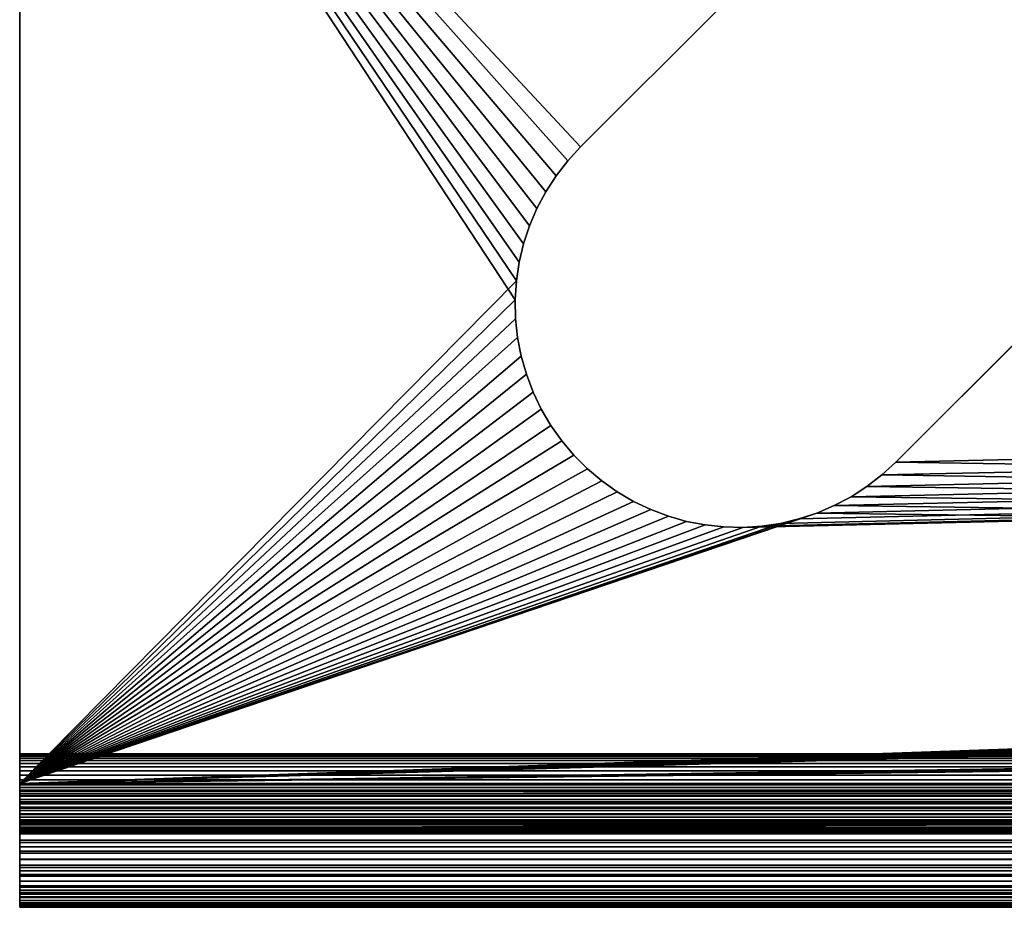
# Model space of a CAD drawing. Extents: x -225 to 225, y -198 to 198.
# Drawn here: x -225 to -205, y 125 to 143 of the extents above; entities that cross this region are included whole.
import ezdxf

# ---------------------------------------------------------------- set-up
doc = ezdxf.new("R2010")
doc.units = 0
doc.header["$MEASUREMENT"] = 0
doc.layers.add('L2', color=7, linetype='Continuous')

msp = doc.modelspace()

# ---------------------------------------------------------------- linework, layer by layer
at = {"layer": 'L2', "color": 254}
for points in [[(-225, 152.5, 8.5), (-225, 127.5, 8.5), (-225, 152.5, 10)], [(-225, 152.5, 10), (-225, 127.5, 8.5), (-225, 127.5, 10)], [(-214.9747, 137.6483, 8.5), (-225, 127.5, 8.5), (-225, 152.5, 8.5)], [(-214.9747, 137.6483, 8.5), (-225, 152.5, 8.5), (-214.9181, 138.026, 8.5)], [(-214.5603, 139.1117, 8.5), (-225, 152.5, 8.5), (-214.3811, 139.4491, 8.5)], [(-214.3811, 139.4491, 8.5), (-225, 152.5, 8.5), (-214.174, 139.77, 8.5)], [(-214.5603, 139.1117, 8.5), (-214.7102, 138.7604, 8.5), (-225, 152.5, 8.5)], [(-225, 152.5, 8.5), (-214.7102, 138.7604, 8.5), (-214.8297, 138.3977, 8.5)], [(-225, 152.5, 8.5), (-214.8297, 138.3977, 8.5), (-214.9181, 138.026, 8.5)], [(-208.0251, 146.0104, 8.5), (-213.682, 140.3536, 8.5), (-225, 152.5, 8.5)], [(-225, 152.5, 8.5), (-213.682, 140.3536, 8.5), (-213.9404, 140.0722, 8.5)], [(-225, 152.5, 8.5), (-213.9404, 140.0722, 8.5), (-214.174, 139.77, 8.5)], [(-225, 127.5, 10), (-214.999, 137.2671, 10), (-225, 152.5, 10)], [(-225, 152.5, 10), (-214.999, 137.2671, 10), (-214.9747, 137.6483, 10)], [(-225, 152.5, 10), (-214.9747, 137.6483, 10), (-214.9181, 138.026, 10)], [(-214.9181, 138.026, 10), (-214.8297, 138.3977, 10), (-225, 152.5, 10)], [(-225, 152.5, 10), (-214.8297, 138.3977, 10), (-214.7102, 138.7604, 10)], [(-225, 152.5, 10), (-214.7102, 138.7604, 10), (-214.5603, 139.1117, 10)], [(-214.5603, 139.1117, 10), (-214.3811, 139.4491, 10), (-225, 152.5, 10)], [(-225, 152.5, 10), (-214.3811, 139.4491, 10), (-214.174, 139.77, 10)], [(-225, 152.5, 10), (-214.174, 139.77, 10), (-213.9404, 140.0722, 10)], [(-213.9404, 140.0722, 10), (-213.682, 140.3536, 10), (-225, 152.5, 10)], [(-225, 152.5, 10), (-213.682, 140.3536, 10), (-208.0251, 146.0104, 10)], [(-204.9387, 147.3274, 10), (200.3442, 142.7329, 10), (-225, 152.5, 10)], [(-225, 152.5, 10), (200.3442, 142.7329, 10), (200.3523, 143.1148, 10)], [(-213.682, 140.3536, 10), (-213.682, 140.3536, 8.5), (-208.0251, 146.0104, 10)], [(-208.0251, 146.0104, 10), (-213.682, 140.3536, 8.5), (-208.0251, 146.0104, 8.5)], [(200.3685, 142.3517, 8.5), (-210.4045, 132.6726, 8.5), (200.3442, 142.7329, 8.5)], [(200.3442, 142.7329, 8.5), (-210.4045, 132.6726, 8.5), (-210.0233, 132.6969, 8.5)], [(200.3442, 142.7329, 8.5), (-210.0233, 132.6969, 8.5), (-209.6455, 132.7534, 8.5)], [(-209.6455, 132.7534, 8.5), (-209.2739, 132.8418, 8.5), (200.3442, 142.7329, 8.5)], [(200.3442, 142.7329, 8.5), (-209.2739, 132.8418, 8.5), (-208.9112, 132.9614, 8.5)], [(200.3442, 142.7329, 8.5), (-208.9112, 132.9614, 8.5), (-208.5598, 133.1113, 8.5)], [(-208.5598, 133.1113, 8.5), (-208.2225, 133.2905, 8.5), (200.3442, 142.7329, 8.5)], [(200.3442, 142.7329, 8.5), (-208.2225, 133.2905, 8.5), (-207.9016, 133.4976, 8.5)], [(200.3442, 142.7329, 8.5), (-207.9016, 133.4976, 8.5), (-207.5993, 133.7312, 8.5)], [(-207.5993, 133.7312, 8.5), (-207.318, 133.9896, 8.5), (200.3442, 142.7329, 8.5)], [(200.3442, 142.7329, 8.5), (-207.318, 133.9896, 8.5), (-201.6612, 139.6464, 8.5)], [(200.425, 141.974, 8.5), (-225, 127.5, 8.5), (200.3685, 142.3517, 8.5)], [(200.3685, 142.3517, 8.5), (-225, 127.5, 8.5), (-210.4045, 132.6726, 8.5)], [(200.425, 141.974, 8.5), (200.5134, 141.6023, 8.5), (-225, 127.5, 8.5)], [(-225, 127.5, 8.5), (200.5134, 141.6023, 8.5), (200.633, 141.2396, 8.5)], [(-225, 127.5, 8.5), (200.633, 141.2396, 8.5), (200.7829, 140.8883, 8.5)], [(200.7829, 140.8883, 8.5), (200.9621, 140.5509, 8.5), (-225, 127.5, 8.5)], [(-225, 127.5, 8.5), (200.9621, 140.5509, 8.5), (201.1692, 140.23, 8.5)], [(-213.682, 140.3536, 8.5), (-213.682, 140.3536, 10), (-213.9404, 140.0722, 8.5)], [(-213.9404, 140.0722, 8.5), (-213.682, 140.3536, 10), (-213.9404, 140.0722, 10)], [(-225, 127.5, 8.5), (201.1692, 140.23, 8.5), (201.4028, 139.9278, 8.5)], [(201.4028, 139.9278, 8.5), (201.6612, 139.6464, 8.5), (-225, 127.5, 8.5)], [(-213.9404, 140.0722, 8.5), (-213.9404, 140.0722, 10), (-214.174, 139.77, 8.5)], [(-214.174, 139.77, 8.5), (-213.9404, 140.0722, 10), (-214.174, 139.77, 10)], [(-214.174, 139.77, 8.5), (-214.174, 139.77, 10), (-214.3811, 139.4491, 8.5)], [(-214.3811, 139.4491, 8.5), (-214.174, 139.77, 10), (-214.3811, 139.4491, 10)], [(-225, 127.5, 8.5), (201.6612, 139.6464, 8.5), (207.318, 133.9896, 8.5)], [(225, 127.5, 10), (-201.6612, 139.6464, 10), (-207.318, 133.9896, 10)], [(-207.318, 133.9896, 10), (-201.6612, 139.6464, 10), (-207.318, 133.9896, 8.5)], [(-207.318, 133.9896, 8.5), (-201.6612, 139.6464, 10), (-201.6612, 139.6464, 8.5)], [(-214.3811, 139.4491, 8.5), (-214.3811, 139.4491, 10), (-214.5603, 139.1117, 8.5)], [(-214.5603, 139.1117, 8.5), (-214.3811, 139.4491, 10), (-214.5603, 139.1117, 10)], [(-214.5603, 139.1117, 8.5), (-214.5603, 139.1117, 10), (-214.7102, 138.7604, 8.5)], [(-214.7102, 138.7604, 8.5), (-214.5603, 139.1117, 10), (-214.7102, 138.7604, 10)], [(-214.7102, 138.7604, 8.5), (-214.7102, 138.7604, 10), (-214.8297, 138.3977, 8.5)], [(-214.8297, 138.3977, 8.5), (-214.7102, 138.7604, 10), (-214.8297, 138.3977, 10)], [(-214.8297, 138.3977, 8.5), (-214.8297, 138.3977, 10), (-214.9181, 138.026, 8.5)], [(-214.9181, 138.026, 8.5), (-214.8297, 138.3977, 10), (-214.9181, 138.026, 10)], [(-214.9181, 138.026, 8.5), (-214.9181, 138.026, 10), (-214.9747, 137.6483, 8.5)], [(-214.9747, 137.6483, 8.5), (-214.9181, 138.026, 10), (-214.9747, 137.6483, 10)], [(-214.999, 137.2671, 8.5), (-225, 127.5, 8.5), (-214.9747, 137.6483, 8.5)], [(-214.9747, 137.6483, 8.5), (-214.9747, 137.6483, 10), (-214.999, 137.2671, 8.5)], [(-214.999, 137.2671, 8.5), (-214.9747, 137.6483, 10), (-214.999, 137.2671, 10)], [(-225, 127.5, 8.5), (-214.999, 137.2671, 8.5), (-214.9909, 136.8852, 8.5)], [(-225, 127.5, 10), (-214.9909, 136.8852, 10), (-214.999, 137.2671, 10)], [(-214.999, 137.2671, 8.5), (-214.999, 137.2671, 10), (-214.9909, 136.8852, 8.5)], [(-214.9909, 136.8852, 8.5), (-214.999, 137.2671, 10), (-214.9909, 136.8852, 10)], [(-214.9909, 136.8852, 8.5), (-214.9504, 136.5054, 8.5), (-225, 127.5, 8.5)], [(-214.9504, 136.5054, 10), (-214.9909, 136.8852, 10), (-225, 127.5, 10)], [(-214.9909, 136.8852, 8.5), (-214.9909, 136.8852, 10), (-214.9504, 136.5054, 8.5)], [(-214.9504, 136.5054, 8.5), (-214.9909, 136.8852, 10), (-214.9504, 136.5054, 10)], [(-225, 127.5, 8.5), (-214.9504, 136.5054, 8.5), (-214.8779, 136.1304, 8.5)], [(-225, 127.5, 10), (-214.8779, 136.1304, 10), (-214.9504, 136.5054, 10)], [(-214.9504, 136.5054, 8.5), (-214.9504, 136.5054, 10), (-214.8779, 136.1304, 8.5)], [(-214.8779, 136.1304, 8.5), (-214.9504, 136.5054, 10), (-214.8779, 136.1304, 10)], [(-225, 127.5, 8.5), (-214.8779, 136.1304, 8.5), (-214.7738, 135.7628, 8.5)], [(-225, 127.5, 10), (-214.7738, 135.7628, 10), (-214.8779, 136.1304, 10)], [(-214.8779, 136.1304, 8.5), (-214.8779, 136.1304, 10), (-214.7738, 135.7628, 8.5)], [(-214.7738, 135.7628, 8.5), (-214.8779, 136.1304, 10), (-214.7738, 135.7628, 10)], [(-214.7738, 135.7628, 8.5), (-214.6389, 135.4055, 8.5), (-225, 127.5, 8.5)], [(-214.6389, 135.4055, 10), (-214.7738, 135.7628, 10), (-225, 127.5, 10)], [(-214.7738, 135.7628, 8.5), (-214.7738, 135.7628, 10), (-214.6389, 135.4055, 8.5)], [(-214.6389, 135.4055, 8.5), (-214.7738, 135.7628, 10), (-214.6389, 135.4055, 10)], [(-225, 127.5, 8.5), (-214.6389, 135.4055, 8.5), (-214.4743, 135.0608, 8.5)], [(-225, 127.5, 10), (-214.4743, 135.0608, 10), (-214.6389, 135.4055, 10)], [(-214.6389, 135.4055, 8.5), (-214.6389, 135.4055, 10), (-214.4743, 135.0608, 8.5)], [(-214.4743, 135.0608, 8.5), (-214.6389, 135.4055, 10), (-214.4743, 135.0608, 10)], [(-225, 127.5, 8.5), (-214.4743, 135.0608, 8.5), (-214.2809, 134.7314, 8.5)], [(-225, 127.5, 10), (-214.2809, 134.7314, 10), (-214.4743, 135.0608, 10)], [(-214.4743, 135.0608, 8.5), (-214.4743, 135.0608, 10), (-214.2809, 134.7314, 8.5)], [(-214.2809, 134.7314, 8.5), (-214.4743, 135.0608, 10), (-214.2809, 134.7314, 10)], [(-214.2809, 134.7314, 8.5), (-214.0604, 134.4195, 8.5), (-225, 127.5, 8.5)], [(-214.0604, 134.4195, 10), (-214.2809, 134.7314, 10), (-225, 127.5, 10)], [(-214.2809, 134.7314, 8.5), (-214.2809, 134.7314, 10), (-214.0604, 134.4195, 8.5)], [(-214.0604, 134.4195, 8.5), (-214.2809, 134.7314, 10), (-214.0604, 134.4195, 10)], [(-225, 127.5, 8.5), (-214.0604, 134.4195, 8.5), (-213.8142, 134.1275, 8.5)], [(-225, 127.5, 10), (-213.8142, 134.1275, 10), (-214.0604, 134.4195, 10)], [(-214.0604, 134.4195, 8.5), (-214.0604, 134.4195, 10), (-213.8142, 134.1275, 8.5)], [(-213.8142, 134.1275, 8.5), (-214.0604, 134.4195, 10), (-213.8142, 134.1275, 10)], [(-225, 127.5, 8.5), (-213.8142, 134.1275, 8.5), (-213.5441, 133.8574, 8.5)], [(-225, 127.5, 10), (-213.5441, 133.8574, 10), (-213.8142, 134.1275, 10)], [(-213.8142, 134.1275, 8.5), (-213.8142, 134.1275, 10), (-213.5441, 133.8574, 8.5)], [(-213.5441, 133.8574, 8.5), (-213.8142, 134.1275, 10), (-213.5441, 133.8574, 10)], [(-225, 127.5, 8.5), (207.318, 133.9896, 8.5), (207.5993, 133.7312, 8.5)], [(-207.318, 133.9896, 10), (-207.5993, 133.7312, 10), (225, 127.5, 10)], [(-207.5993, 133.7312, 8.5), (-207.5993, 133.7312, 10), (-207.318, 133.9896, 8.5)], [(-207.318, 133.9896, 8.5), (-207.5993, 133.7312, 10), (-207.318, 133.9896, 10)], [(-213.5441, 133.8574, 8.5), (-213.252, 133.6112, 8.5), (-225, 127.5, 8.5)], [(-213.252, 133.6112, 10), (-213.5441, 133.8574, 10), (-225, 127.5, 10)], [(207.5993, 133.7312, 8.5), (207.9016, 133.4976, 8.5), (-225, 127.5, 8.5)], [(-213.5441, 133.8574, 8.5), (-213.5441, 133.8574, 10), (-213.252, 133.6112, 8.5)], [(-213.252, 133.6112, 8.5), (-213.5441, 133.8574, 10), (-213.252, 133.6112, 10)], [(225, 127.5, 10), (-207.5993, 133.7312, 10), (-207.9016, 133.4976, 10)], [(-207.9016, 133.4976, 8.5), (-207.9016, 133.4976, 10), (-207.5993, 133.7312, 8.5)], [(-207.5993, 133.7312, 8.5), (-207.9016, 133.4976, 10), (-207.5993, 133.7312, 10)], [(-225, 127.5, 8.5), (-213.252, 133.6112, 8.5), (-212.9402, 133.3906, 8.5)], [(-225, 127.5, 10), (-212.9402, 133.3906, 10), (-213.252, 133.6112, 10)], [(-213.252, 133.6112, 8.5), (-213.252, 133.6112, 10), (-212.9402, 133.3906, 8.5)], [(-212.9402, 133.3906, 8.5), (-213.252, 133.6112, 10), (-212.9402, 133.3906, 10)], [(-225, 127.5, 8.5), (207.9016, 133.4976, 8.5), (208.2225, 133.2905, 8.5)], [(-225, 127.5, 8.5), (-212.9402, 133.3906, 8.5), (-212.6108, 133.1973, 8.5)], [(-225, 127.5, 10), (-212.6108, 133.1973, 10), (-212.9402, 133.3906, 10)], [(-212.9402, 133.3906, 8.5), (-212.9402, 133.3906, 10), (-212.6108, 133.1973, 8.5)], [(-212.6108, 133.1973, 8.5), (-212.9402, 133.3906, 10), (-212.6108, 133.1973, 10)], [(225, 127.5, 10), (-207.9016, 133.4976, 10), (-208.2225, 133.2905, 10)], [(-208.2225, 133.2905, 8.5), (-208.2225, 133.2905, 10), (-207.9016, 133.4976, 8.5)], [(-207.9016, 133.4976, 8.5), (-208.2225, 133.2905, 10), (-207.9016, 133.4976, 10)], [(-225, 127.5, 8.5), (208.2225, 133.2905, 8.5), (208.5598, 133.1113, 8.5)], [(-212.6108, 133.1973, 8.5), (-212.2661, 133.0326, 8.5), (-225, 127.5, 8.5)], [(-212.2661, 133.0326, 10), (-212.6108, 133.1973, 10), (-225, 127.5, 10)], [(-212.6108, 133.1973, 8.5), (-212.6108, 133.1973, 10), (-212.2661, 133.0326, 8.5)], [(-212.2661, 133.0326, 8.5), (-212.6108, 133.1973, 10), (-212.2661, 133.0326, 10)], [(-208.2225, 133.2905, 10), (-208.5598, 133.1113, 10), (225, 127.5, 10)], [(-208.5598, 133.1113, 8.5), (-208.5598, 133.1113, 10), (-208.2225, 133.2905, 8.5)], [(-208.2225, 133.2905, 8.5), (-208.5598, 133.1113, 10), (-208.2225, 133.2905, 10)], [(208.5598, 133.1113, 8.5), (208.9112, 132.9614, 8.5), (-225, 127.5, 8.5)], [(-225, 127.5, 8.5), (-212.2661, 133.0326, 8.5), (-211.9087, 132.8978, 8.5)], [(-225, 127.5, 10), (-211.9087, 132.8978, 10), (-212.2661, 133.0326, 10)], [(-225, 127.5, 8.5), (208.9112, 132.9614, 8.5), (209.2739, 132.8418, 8.5)], [(225, 127.5, 10), (-208.9112, 132.9614, 10), (-225, 127.5, 10)], [(-225, 127.5, 10), (-208.9112, 132.9614, 10), (-209.2739, 132.8418, 10)], [(-212.2661, 133.0326, 8.5), (-212.2661, 133.0326, 10), (-211.9087, 132.8978, 8.5)], [(-211.9087, 132.8978, 8.5), (-212.2661, 133.0326, 10), (-211.9087, 132.8978, 10)], [(-209.2739, 132.8418, 8.5), (-209.2739, 132.8418, 10), (-208.9112, 132.9614, 8.5)], [(-208.9112, 132.9614, 8.5), (-209.2739, 132.8418, 10), (-208.9112, 132.9614, 10)], [(225, 127.5, 10), (-208.5598, 133.1113, 10), (-208.9112, 132.9614, 10)], [(-208.9112, 132.9614, 8.5), (-208.9112, 132.9614, 10), (-208.5598, 133.1113, 8.5)], [(-208.5598, 133.1113, 8.5), (-208.9112, 132.9614, 10), (-208.5598, 133.1113, 10)], [(-225, 127.5, 8.5), (-211.9087, 132.8978, 8.5), (-211.5412, 132.7937, 8.5)], [(-225, 127.5, 10), (-211.5412, 132.7937, 10), (-211.9087, 132.8978, 10)], [(-225, 127.5, 8.5), (209.2739, 132.8418, 8.5), (225, 127.5, 8.5)], [(-225, 127.5, 10), (-209.2739, 132.8418, 10), (-209.6455, 132.7534, 10)], [(-211.5412, 132.7937, 8.5), (-211.1662, 132.7212, 8.5), (-225, 127.5, 8.5)], [(-211.1662, 132.7212, 10), (-211.5412, 132.7937, 10), (-225, 127.5, 10)], [(-209.6455, 132.7534, 10), (-210.0233, 132.6969, 10), (-225, 127.5, 10)], [(-211.9087, 132.8978, 8.5), (-211.9087, 132.8978, 10), (-211.5412, 132.7937, 8.5)], [(-211.5412, 132.7937, 8.5), (-211.9087, 132.8978, 10), (-211.5412, 132.7937, 10)], [(-211.5412, 132.7937, 8.5), (-211.5412, 132.7937, 10), (-211.1662, 132.7212, 8.5)], [(-211.1662, 132.7212, 8.5), (-211.5412, 132.7937, 10), (-211.1662, 132.7212, 10)], [(-210.0233, 132.6969, 8.5), (-210.0233, 132.6969, 10), (-209.6455, 132.7534, 8.5)], [(-209.6455, 132.7534, 8.5), (-210.0233, 132.6969, 10), (-209.6455, 132.7534, 10)], [(-209.6455, 132.7534, 8.5), (-209.6455, 132.7534, 10), (-209.2739, 132.8418, 8.5)], [(-209.2739, 132.8418, 8.5), (-209.6455, 132.7534, 10), (-209.2739, 132.8418, 10)], [(-225, 127.5, 8.5), (-211.1662, 132.7212, 8.5), (-210.7864, 132.6807, 8.5)], [(-225, 127.5, 10), (-210.7864, 132.6807, 10), (-211.1662, 132.7212, 10)], [(-210.0233, 132.6969, 10), (-210.4045, 132.6726, 10), (-225, 127.5, 10)], [(-225, 127.5, 8.5), (-210.7864, 132.6807, 8.5), (-210.4045, 132.6726, 8.5)], [(-225, 127.5, 10), (-210.4045, 132.6726, 10), (-210.7864, 132.6807, 10)], [(-211.1662, 132.7212, 8.5), (-211.1662, 132.7212, 10), (-210.7864, 132.6807, 8.5)], [(-210.7864, 132.6807, 8.5), (-211.1662, 132.7212, 10), (-210.7864, 132.6807, 10)], [(-210.7864, 132.6807, 8.5), (-210.7864, 132.6807, 10), (-210.4045, 132.6726, 8.5)], [(-210.4045, 132.6726, 8.5), (-210.7864, 132.6807, 10), (-210.4045, 132.6726, 10)], [(-210.4045, 132.6726, 8.5), (-210.4045, 132.6726, 10), (-210.0233, 132.6969, 8.5)], [(-210.0233, 132.6969, 8.5), (-210.4045, 132.6726, 10), (-210.0233, 132.6969, 10)], [(-225, 126.6, 5), (-225, 128.1, 5), (-225, 126.6, 0.55)], [(-225, 126.6, 0.55), (-225, 128.1, 5), (-225, 128.1, 0.55)], [(225, 126.6, 5), (225, 128.1, 5), (-225, 126.6, 5)], [(-225, 126.6, 5), (225, 128.1, 5), (-225, 128.1, 5)], [(225, 128.1, 0.55), (-225, 128.1, 0.55), (225, 128.1, 5)], [(225, 128.1, 5), (-225, 128.1, 0.55), (-225, 128.1, 5)], [(-225, 126.6, 0.55), (-225, 128.1, 0.55), (-225, 126.5998, 0.54576)], [(-225, 126.5998, 0.54576), (-225, 128.1, 0.55), (-225, 128.0944, 0.41855)], [(225, 128.0944, 0.41855), (-225, 128.0944, 0.41855), (-225, 128.1, 0.55)], [(225, 128.0944, 0.41855), (-225, 128.1, 0.55), (225, 128.1, 0.55)], [(-225, 126.5998, 0.54576), (-225, 128.0944, 0.41855), (-225, 126.5993, 0.54155)], [(-225, 126.5993, 0.54155), (-225, 128.0944, 0.41855), (-225, 128.0777, 0.28805)], [(225, 128.0777, 0.28805), (-225, 128.0777, 0.28805), (-225, 128.0944, 0.41855)], [(225, 128.0777, 0.28805), (-225, 128.0944, 0.41855), (225, 128.0944, 0.41855)], [(-225, 126.5993, 0.54155), (-225, 128.0777, 0.28805), (-225, 126.5984, 0.5374)], [(-225, 126.5984, 0.5374), (-225, 128.0777, 0.28805), (-225, 128.05, 0.15943)], [(225, 128.05, 0.15943), (-225, 128.05, 0.15943), (-225, 128.0777, 0.28805)], [(225, 128.05, 0.15943), (-225, 128.0777, 0.28805), (225, 128.0777, 0.28805)], [(-225, 126.5984, 0.5374), (-225, 128.05, 0.15943), (-225, 126.5971, 0.53334)], [(-225, 126.5971, 0.53334), (-225, 128.05, 0.15943), (-225, 128.0115, 0.03363)], [(225, 128.0115, 0.03363), (-225, 128.0115, 0.03363), (-225, 128.05, 0.15943)], [(225, 128.0115, 0.03363), (-225, 128.05, 0.15943), (225, 128.05, 0.15943)], [(-225, 126.5971, 0.53334), (-225, 128.0115, 0.03363), (-225, 126.5956, 0.52941)], [(-225, 126.5956, 0.52941), (-225, 128.0115, 0.03363), (-225, 127.9624, -0.08845)], [(225, 127.9624, -0.08845), (-225, 127.9624, -0.08845), (-225, 128.0115, 0.03363)], [(225, 127.9624, -0.08845), (-225, 128.0115, 0.03363), (225, 128.0115, 0.03363)], [(-225, 126.5956, 0.52941), (-225, 127.9624, -0.08845), (-225, 126.5937, 0.52562)], [(-225, 126.5937, 0.52562), (-225, 127.9624, -0.08845), (-225, 127.9032, -0.20593)], [(225, 127.9032, -0.20593), (-225, 127.9032, -0.20593), (-225, 127.9624, -0.08845)], [(225, 127.9032, -0.20593), (-225, 127.9624, -0.08845), (225, 127.9624, -0.08845)], [(-225, 126.5937, 0.52562), (-225, 127.9032, -0.20593), (-225, 126.5914, 0.522)], [(-225, 126.5914, 0.522), (-225, 127.9032, -0.20593), (-225, 127.8342, -0.31796)], [(225, 127.8342, -0.31796), (-225, 127.8342, -0.31796), (-225, 127.9032, -0.20593)], [(225, 127.8342, -0.31796), (-225, 127.9032, -0.20593), (225, 127.9032, -0.20593)], [(-225, 126.5914, 0.522), (-225, 127.8342, -0.31796), (-225, 126.5889, 0.51859)], [(-225, 126.5889, 0.51859), (-225, 127.8342, -0.31796), (-225, 127.756, -0.42374)], [(225, 127.756, -0.42374), (-225, 127.756, -0.42374), (-225, 127.8342, -0.31796)], [(225, 127.756, -0.42374), (-225, 127.8342, -0.31796), (225, 127.8342, -0.31796)], [(-225, 126.5889, 0.51859), (-225, 127.756, -0.42374), (-225, 126.5861, 0.5154)], [(-225, 126.5861, 0.5154), (-225, 127.756, -0.42374), (-225, 127.669, -0.5225)], [(225, 127.669, -0.5225), (-225, 127.669, -0.5225), (-225, 127.756, -0.42374)], [(225, 127.669, -0.5225), (-225, 127.756, -0.42374), (225, 127.756, -0.42374)], [(-225, 126.5861, 0.5154), (-225, 127.669, -0.5225), (-225, 126.583, 0.51247)], [(-225, 126.583, 0.51247), (-225, 127.669, -0.5225), (-225, 127.574, -0.61354)], [(225, 127.574, -0.61354), (-225, 127.574, -0.61354), (-225, 127.669, -0.5225)], [(225, 127.574, -0.61354), (-225, 127.669, -0.5225), (225, 127.669, -0.5225)], [(-225, 126.583, 0.51247), (-225, 127.574, -0.61354), (-225, 126.5797, 0.5098)], [(-225, 126.5797, 0.5098), (-225, 127.574, -0.61354), (-225, 127.4717, -0.6962)], [(225, 127.4717, -0.6962), (-225, 127.4717, -0.6962), (-225, 127.574, -0.61354)], [(225, 127.4717, -0.6962), (-225, 127.574, -0.61354), (225, 127.574, -0.61354)], [(-225, 127.4174, 8.49658), (-225, 127.2936, 9.99146), (-225, 127.5, 8.5)], [(-225, 127.5, 8.5), (-225, 127.2936, 9.99146), (-225, 127.5, 10)], [(-225, 127.5, 8.5), (225, 127.5, 8.5), (-225, 127.4174, 8.49658)], [(-225, 127.4174, 8.49658), (225, 127.5, 8.5), (225, 127.4174, 8.49658)], [(-225, 127.2936, 9.99146), (225, 127.2936, 9.99146), (225, 127.5, 10)], [(-225, 127.2936, 9.99146), (225, 127.5, 10), (-225, 127.5, 10)], [(-225, 126.5797, 0.5098), (-225, 127.4717, -0.6962), (-225, 126.5762, 0.50742)], [(-225, 126.5762, 0.50742), (-225, 127.4717, -0.6962), (-225, 127.3627, -0.76987)], [(225, 127.3627, -0.76987), (-225, 127.3627, -0.76987), (-225, 127.4717, -0.6962)], [(225, 127.3627, -0.76987), (-225, 127.4717, -0.6962), (225, 127.4717, -0.6962)], [(-225, 127.3354, 8.48636), (-225, 127.0885, 9.9659), (-225, 127.4174, 8.49658)], [(-225, 127.4174, 8.49658), (-225, 127.0885, 9.9659), (-225, 127.2936, 9.99146)], [(-225, 127.4174, 8.49658), (225, 127.4174, 8.49658), (-225, 127.3354, 8.48636)], [(-225, 127.3354, 8.48636), (225, 127.4174, 8.49658), (225, 127.3354, 8.48636)], [(-225, 126.5762, 0.50742), (-225, 127.3627, -0.76987), (-225, 126.5725, 0.50535)], [(-225, 126.5725, 0.50535), (-225, 127.3627, -0.76987), (-225, 127.2478, -0.83404)], [(225, 127.2478, -0.83404), (-225, 127.2478, -0.83404), (-225, 127.3627, -0.76987)], [(225, 127.2478, -0.83404), (-225, 127.3627, -0.76987), (225, 127.3627, -0.76987)], [(-225, 127.2545, 8.4694), (-225, 126.8863, 9.9235), (-225, 127.3354, 8.48636)], [(-225, 127.3354, 8.48636), (-225, 126.8863, 9.9235), (-225, 127.0885, 9.9659)], [(-225, 127.3354, 8.48636), (225, 127.3354, 8.48636), (-225, 127.2545, 8.4694)], [(-225, 127.2545, 8.4694), (225, 127.3354, 8.48636), (225, 127.2545, 8.4694)], [(-225, 127.0885, 9.9659), (225, 127.0885, 9.9659), (225, 127.2936, 9.99146)], [(-225, 127.0885, 9.9659), (225, 127.2936, 9.99146), (-225, 127.2936, 9.99146)], [(-225, 127.1753, 8.44582), (-225, 126.6883, 9.86454), (-225, 127.2545, 8.4694)], [(-225, 127.2545, 8.4694), (-225, 126.6883, 9.86454), (-225, 126.8863, 9.9235)], [(-225, 127.2545, 8.4694), (225, 127.2545, 8.4694), (-225, 127.1753, 8.44582)], [(-225, 127.1753, 8.44582), (225, 127.2545, 8.4694), (225, 127.1753, 8.44582)], [(-225, 126.5725, 0.50535), (-225, 127.2478, -0.83404), (-225, 126.5686, 0.50361)], [(-225, 126.5686, 0.50361), (-225, 127.2478, -0.83404), (-225, 127.1279, -0.88823)], [(225, 127.1279, -0.88823), (-225, 127.1279, -0.88823), (-225, 127.2478, -0.83404)], [(225, 127.1279, -0.88823), (-225, 127.2478, -0.83404), (225, 127.2478, -0.83404)], [(-225, 127.0983, 8.41577), (-225, 126.4958, 9.78943), (-225, 127.1753, 8.44582)], [(-225, 127.1753, 8.44582), (-225, 126.4958, 9.78943), (-225, 126.6883, 9.86454)], [(-225, 127.1753, 8.44582), (225, 127.1753, 8.44582), (-225, 127.0983, 8.41577)], [(-225, 127.0983, 8.41577), (225, 127.1753, 8.44582), (225, 127.0983, 8.41577)], [(-225, 126.5686, 0.50361), (-225, 127.1279, -0.88823), (-225, 126.5646, 0.50219)], [(-225, 126.5646, 0.50219), (-225, 127.1279, -0.88823), (-225, 127.0039, -0.93206)], [(225, 127.0039, -0.93206), (-225, 127.0039, -0.93206), (-225, 127.1279, -0.88823)], [(225, 127.0039, -0.93206), (-225, 127.1279, -0.88823), (225, 127.1279, -0.88823)], [(-225, 127.0241, 8.37947), (-225, 126.3101, 9.69868), (-225, 127.0983, 8.41577)], [(-225, 127.0983, 8.41577), (-225, 126.3101, 9.69868), (-225, 126.4958, 9.78943)], [(-225, 127.0983, 8.41577), (225, 127.0983, 8.41577), (-225, 127.0241, 8.37947)], [(-225, 127.0241, 8.37947), (225, 127.0983, 8.41577), (225, 127.0241, 8.37947)], [(-225, 126.8863, 9.9235), (225, 126.8863, 9.9235), (225, 127.0885, 9.9659)], [(-225, 126.8863, 9.9235), (225, 127.0885, 9.9659), (-225, 127.0885, 9.9659)], [(-225, 126.9531, 8.33717), (-225, 126.1326, 9.59292), (-225, 127.0241, 8.37947)], [(-225, 127.0241, 8.37947), (-225, 126.1326, 9.59292), (-225, 126.3101, 9.69868)], [(-225, 127.0241, 8.37947), (225, 127.0241, 8.37947), (-225, 126.9531, 8.33717)], [(-225, 126.9531, 8.33717), (225, 127.0241, 8.37947), (225, 126.9531, 8.33717)], [(-225, 126.5646, 0.50219), (-225, 127.0039, -0.93206), (-225, 126.5605, 0.50112)], [(-225, 126.5605, 0.50112), (-225, 127.0039, -0.93206), (-225, 126.8766, -0.96521)], [(225, 126.8766, -0.96521), (-225, 126.8766, -0.96521), (-225, 127.0039, -0.93206)], [(225, 126.8766, -0.96521), (-225, 127.0039, -0.93206), (225, 127.0039, -0.93206)], [(-225, 126.8858, 8.28914), (-225, 125.9645, 9.47285), (-225, 126.9531, 8.33717)], [(-225, 126.9531, 8.33717), (-225, 125.9645, 9.47285), (-225, 126.1326, 9.59292)], [(-225, 126.9531, 8.33717), (225, 126.9531, 8.33717), (-225, 126.8858, 8.28914)], [(-225, 126.8858, 8.28914), (225, 126.9531, 8.33717), (225, 126.8858, 8.28914)], [(-225, 126.6883, 9.86454), (225, 126.6883, 9.86454), (225, 126.8863, 9.9235)], [(-225, 126.6883, 9.86454), (225, 126.8863, 9.9235), (-225, 126.8863, 9.9235)], [(-225, 126.8227, 8.23572), (-225, 125.8068, 9.33931), (-225, 126.8858, 8.28914)], [(-225, 126.8858, 8.28914), (-225, 125.8068, 9.33931), (-225, 125.9645, 9.47285)], [(-225, 126.8858, 8.28914), (225, 126.8858, 8.28914), (-225, 126.8227, 8.23572)], [(-225, 126.8227, 8.23572), (225, 126.8858, 8.28914), (225, 126.8227, 8.23572)], [(-225, 126.5605, 0.50112), (-225, 126.8766, -0.96521), (-225, 126.5564, 0.5004)], [(-225, 126.5564, 0.5004), (-225, 126.8766, -0.96521), (-225, 126.7469, -0.98745)], [(225, 126.7469, -0.98745), (-225, 126.7469, -0.98745), (-225, 126.8766, -0.96521)], [(225, 126.7469, -0.98745), (-225, 126.8766, -0.96521), (225, 126.8766, -0.96521)], [(-225, 126.7643, 8.17728), (-225, 125.6607, 9.1932), (-225, 126.8227, 8.23572)], [(-225, 126.8227, 8.23572), (-225, 125.6607, 9.1932), (-225, 125.8068, 9.33931)], [(-225, 126.8227, 8.23572), (225, 126.8227, 8.23572), (-225, 126.7643, 8.17728)], [(-225, 126.7643, 8.17728), (225, 126.8227, 8.23572), (225, 126.7643, 8.17728)], [(-225, 126.7109, 8.11421), (-225, 125.5271, 9.03553), (-225, 126.7643, 8.17728)], [(-225, 126.7643, 8.17728), (-225, 125.5271, 9.03553), (-225, 125.6607, 9.1932)], [(-225, 126.7643, 8.17728), (225, 126.7643, 8.17728), (-225, 126.7109, 8.11421)], [(-225, 126.7109, 8.11421), (225, 126.7643, 8.17728), (225, 126.7109, 8.11421)], [(-225, 126.5564, 0.5004), (-225, 126.7469, -0.98745), (-225, 126.5521, 0.50004)], [(-225, 126.5521, 0.50004), (-225, 126.7469, -0.98745), (-225, 126.6158, -0.9986)], [(225, 126.6158, -0.9986), (-225, 126.6158, -0.9986), (-225, 126.7469, -0.98745)], [(225, 126.6158, -0.9986), (-225, 126.7469, -0.98745), (225, 126.7469, -0.98745)], [(-225, 126.6628, 8.04695), (-225, 125.4071, 8.86737), (-225, 126.7109, 8.11421)], [(-225, 126.7109, 8.11421), (-225, 125.4071, 8.86737), (-225, 125.5271, 9.03553)], [(-225, 126.7109, 8.11421), (225, 126.7109, 8.11421), (-225, 126.6628, 8.04695)], [(-225, 126.6628, 8.04695), (225, 126.7109, 8.11421), (225, 126.6628, 8.04695)], [(-225, 126.4958, 9.78943), (225, 126.4958, 9.78943), (225, 126.6883, 9.86454)], [(-225, 126.4958, 9.78943), (225, 126.6883, 9.86454), (-225, 126.6883, 9.86454)], [(-225, 126.6205, 7.97595), (-225, 125.3013, 8.68987), (-225, 126.6628, 8.04695)], [(-225, 126.6628, 8.04695), (-225, 125.3013, 8.68987), (-225, 125.4071, 8.86737)], [(-225, 126.6628, 8.04695), (225, 126.6628, 8.04695), (-225, 126.6205, 7.97595)], [(-225, 126.6205, 7.97595), (225, 126.6628, 8.04695), (225, 126.6205, 7.97595)], [(-225, 126.5842, 7.9017), (-225, 125.2106, 8.50424), (-225, 126.6205, 7.97595)], [(-225, 126.6205, 7.97595), (-225, 125.2106, 8.50424), (-225, 125.3013, 8.68987)], [(-225, 126.6205, 7.97595), (225, 126.6205, 7.97595), (-225, 126.5842, 7.9017)], [(-225, 126.5842, 7.9017), (225, 126.6205, 7.97595), (225, 126.5842, 7.9017)], [(-225, 126.5521, 0.50004), (-225, 126.6158, -0.9986), (-225, 126.5479, 0.50004)], [(-225, 126.5479, 0.50004), (-225, 126.6158, -0.9986), (-225, 126.4842, -0.9986)], [(225, 126.4842, -0.9986), (-225, 126.4842, -0.9986), (-225, 126.6158, -0.9986)], [(225, 126.4842, -0.9986), (-225, 126.6158, -0.9986), (225, 126.6158, -0.9986)], [(-225, 126.6, 0.55), (225, 126.6, 0.55), (-225, 126.6, 5)], [(-225, 126.6, 5), (225, 126.6, 0.55), (225, 126.6, 5)], [(225, 126.6, 0.55), (-225, 126.6, 0.55), (225, 126.5998, 0.54576)], [(225, 126.5998, 0.54576), (-225, 126.6, 0.55), (-225, 126.5998, 0.54576)], [(225, 126.5998, 0.54576), (-225, 126.5998, 0.54576), (225, 126.5993, 0.54155)], [(225, 126.5993, 0.54155), (-225, 126.5998, 0.54576), (-225, 126.5993, 0.54155)], [(225, 126.5993, 0.54155), (-225, 126.5993, 0.54155), (225, 126.5984, 0.5374)], [(225, 126.5984, 0.5374), (-225, 126.5993, 0.54155), (-225, 126.5984, 0.5374)], [(225, 126.5984, 0.5374), (-225, 126.5984, 0.5374), (225, 126.5971, 0.53334)], [(225, 126.5971, 0.53334), (-225, 126.5984, 0.5374), (-225, 126.5971, 0.53334)], [(225, 126.5971, 0.53334), (-225, 126.5971, 0.53334), (225, 126.5956, 0.52941)], [(225, 126.5956, 0.52941), (-225, 126.5971, 0.53334), (-225, 126.5956, 0.52941)], [(225, 126.5956, 0.52941), (-225, 126.5956, 0.52941), (225, 126.5937, 0.52562)], [(225, 126.5937, 0.52562), (-225, 126.5956, 0.52941), (-225, 126.5937, 0.52562)], [(225, 126.5937, 0.52562), (-225, 126.5937, 0.52562), (225, 126.5914, 0.522)], [(225, 126.5914, 0.522), (-225, 126.5937, 0.52562), (-225, 126.5914, 0.522)], [(225, 126.5914, 0.522), (-225, 126.5914, 0.522), (225, 126.5889, 0.51859)], [(225, 126.5889, 0.51859), (-225, 126.5914, 0.522), (-225, 126.5889, 0.51859)], [(225, 126.5889, 0.51859), (-225, 126.5889, 0.51859), (225, 126.5861, 0.5154)], [(225, 126.5861, 0.5154), (-225, 126.5889, 0.51859), (-225, 126.5861, 0.5154)], [(225, 126.5861, 0.5154), (-225, 126.5861, 0.5154), (225, 126.583, 0.51247)], [(225, 126.583, 0.51247), (-225, 126.5861, 0.5154), (-225, 126.583, 0.51247)], [(-225, 126.5542, 7.8247), (-225, 125.1355, 8.31175), (-225, 126.5842, 7.9017)], [(-225, 126.5842, 7.9017), (-225, 125.1355, 8.31175), (-225, 125.2106, 8.50424)], [(-225, 126.5842, 7.9017), (225, 126.5842, 7.9017), (-225, 126.5542, 7.8247)], [(-225, 126.5542, 7.8247), (225, 126.5842, 7.9017), (225, 126.5542, 7.8247)], [(225, 126.583, 0.51247), (-225, 126.583, 0.51247), (225, 126.5797, 0.5098)], [(225, 126.5797, 0.5098), (-225, 126.583, 0.51247), (-225, 126.5797, 0.5098)], [(225, 126.5797, 0.5098), (-225, 126.5797, 0.5098), (225, 126.5762, 0.50742)], [(225, 126.5762, 0.50742), (-225, 126.5797, 0.5098), (-225, 126.5762, 0.50742)], [(225, 126.5762, 0.50742), (-225, 126.5762, 0.50742), (225, 126.5725, 0.50535)], [(225, 126.5725, 0.50535), (-225, 126.5762, 0.50742), (-225, 126.5725, 0.50535)], [(225, 126.5725, 0.50535), (-225, 126.5725, 0.50535), (225, 126.5686, 0.50361)], [(225, 126.5686, 0.50361), (-225, 126.5725, 0.50535), (-225, 126.5686, 0.50361)], [(225, 126.5686, 0.50361), (-225, 126.5686, 0.50361), (225, 126.5646, 0.50219)], [(225, 126.5646, 0.50219), (-225, 126.5686, 0.50361), (-225, 126.5646, 0.50219)], [(225, 126.5646, 0.50219), (-225, 126.5646, 0.50219), (225, 126.5605, 0.50112)], [(225, 126.5605, 0.50112), (-225, 126.5646, 0.50219), (-225, 126.5605, 0.50112)], [(225, 126.5605, 0.50112), (-225, 126.5605, 0.50112), (225, 126.5564, 0.5004)], [(225, 126.5564, 0.5004), (-225, 126.5605, 0.50112), (-225, 126.5564, 0.5004)], [(225, 126.5564, 0.5004), (-225, 126.5564, 0.5004), (225, 126.5521, 0.50004)], [(225, 126.5521, 0.50004), (-225, 126.5564, 0.5004), (-225, 126.5521, 0.50004)], [(-225, 126.5306, 7.74549), (-225, 125.0765, 8.11371), (-225, 126.5542, 7.8247)], [(-225, 126.5542, 7.8247), (-225, 125.0765, 8.11371), (-225, 125.1355, 8.31175)], [(-225, 126.5542, 7.8247), (225, 126.5542, 7.8247), (-225, 126.5306, 7.74549)], [(-225, 126.5306, 7.74549), (225, 126.5542, 7.8247), (225, 126.5306, 7.74549)], [(225, 126.5521, 0.50004), (-225, 126.5521, 0.50004), (225, 126.5479, 0.50004)], [(225, 126.5479, 0.50004), (-225, 126.5521, 0.50004), (-225, 126.5479, 0.50004)], [(-225, 126.5479, 0.50004), (-225, 126.4842, -0.9986), (-225, 126.5436, 0.5004)], [(225, 126.5479, 0.50004), (-225, 126.5479, 0.50004), (225, 126.5436, 0.5004)], [(225, 126.5436, 0.5004), (-225, 126.5479, 0.50004), (-225, 126.5436, 0.5004)], [(-225, 126.5436, 0.5004), (-225, 126.4842, -0.9986), (-225, 126.3531, -0.98745)], [(-225, 126.5436, 0.5004), (-225, 126.3531, -0.98745), (-225, 126.5395, 0.50112)], [(225, 126.5436, 0.5004), (-225, 126.5436, 0.5004), (225, 126.5395, 0.50112)], [(225, 126.5395, 0.50112), (-225, 126.5436, 0.5004), (-225, 126.5395, 0.50112)], [(-225, 126.5395, 0.50112), (-225, 126.3531, -0.98745), (-225, 126.2234, -0.96521)], [(-225, 126.5395, 0.50112), (-225, 126.2234, -0.96521), (-225, 126.5354, 0.50219)], [(225, 126.5395, 0.50112), (-225, 126.5395, 0.50112), (225, 126.5354, 0.50219)], [(225, 126.5354, 0.50219), (-225, 126.5395, 0.50112), (-225, 126.5354, 0.50219)], [(-225, 126.5354, 0.50219), (-225, 126.2234, -0.96521), (-225, 126.0961, -0.93206)], [(-225, 126.5354, 0.50219), (-225, 126.0961, -0.93206), (-225, 126.5314, 0.50361)], [(225, 126.5354, 0.50219), (-225, 126.5354, 0.50219), (225, 126.5314, 0.50361)], [(225, 126.5314, 0.50361), (-225, 126.5354, 0.50219), (-225, 126.5314, 0.50361)], [(-225, 126.5314, 0.50361), (-225, 126.0961, -0.93206), (-225, 125.9721, -0.88823)], [(-225, 126.5314, 0.50361), (-225, 125.9721, -0.88823), (-225, 126.5275, 0.50535)], [(225, 126.5314, 0.50361), (-225, 126.5314, 0.50361), (225, 126.5275, 0.50535)], [(225, 126.5275, 0.50535), (-225, 126.5314, 0.50361), (-225, 126.5275, 0.50535)], [(-225, 126.5136, 7.6646), (-225, 125.0341, 7.91149), (-225, 126.5306, 7.74549)], [(-225, 126.5306, 7.74549), (-225, 125.0341, 7.91149), (-225, 125.0765, 8.11371)], [(-225, 126.5306, 7.74549), (225, 126.5306, 7.74549), (-225, 126.5136, 7.6646)], [(-225, 126.5136, 7.6646), (225, 126.5306, 7.74549), (225, 126.5136, 7.6646)], [(-225, 126.5275, 0.50535), (-225, 125.9721, -0.88823), (-225, 125.8522, -0.83404)], [(-225, 126.5275, 0.50535), (-225, 125.8522, -0.83404), (-225, 126.5238, 0.50742)], [(225, 126.5275, 0.50535), (-225, 126.5275, 0.50535), (225, 126.5238, 0.50742)], [(225, 126.5238, 0.50742), (-225, 126.5275, 0.50535), (-225, 126.5238, 0.50742)], [(-225, 126.5238, 0.50742), (-225, 125.8522, -0.83404), (-225, 125.7373, -0.76987)], [(-225, 126.5238, 0.50742), (-225, 125.7373, -0.76987), (-225, 126.5203, 0.5098)], [(225, 126.5238, 0.50742), (-225, 126.5238, 0.50742), (225, 126.5203, 0.5098)], [(225, 126.5203, 0.5098), (-225, 126.5238, 0.50742), (-225, 126.5203, 0.5098)], [(-225, 126.5203, 0.5098), (-225, 125.7373, -0.76987), (-225, 125.6283, -0.6962)], [(-225, 126.5203, 0.5098), (-225, 125.6283, -0.6962), (-225, 126.517, 0.51247)], [(225, 126.5203, 0.5098), (-225, 126.5203, 0.5098), (225, 126.517, 0.51247)], [(225, 126.517, 0.51247), (-225, 126.5203, 0.5098), (-225, 126.517, 0.51247)], [(-225, 126.517, 0.51247), (-225, 125.6283, -0.6962), (-225, 125.526, -0.61354)], [(-225, 126.517, 0.51247), (-225, 125.526, -0.61354), (-225, 126.5139, 0.5154)], [(225, 126.517, 0.51247), (-225, 126.517, 0.51247), (225, 126.5139, 0.5154)], [(225, 126.5139, 0.5154), (-225, 126.517, 0.51247), (-225, 126.5139, 0.5154)], [(-225, 126.5139, 0.5154), (-225, 125.526, -0.61354), (-225, 125.431, -0.5225)], [(-225, 126.5139, 0.5154), (-225, 125.431, -0.5225), (-225, 126.5111, 0.51859)], [(225, 126.5139, 0.5154), (-225, 126.5139, 0.5154), (225, 126.5111, 0.51859)], [(225, 126.5111, 0.51859), (-225, 126.5139, 0.5154), (-225, 126.5111, 0.51859)], [(-225, 126.5034, 7.58258), (-225, 125.0085, 7.70645), (-225, 126.5136, 7.6646)], [(-225, 126.5136, 7.6646), (-225, 125.0085, 7.70645), (-225, 125.0341, 7.91149)], [(-225, 126.5136, 7.6646), (225, 126.5136, 7.6646), (-225, 126.5034, 7.58258)], [(-225, 126.5034, 7.58258), (225, 126.5136, 7.6646), (225, 126.5034, 7.58258)], [(-225, 126.5111, 0.51859), (-225, 125.431, -0.5225), (-225, 125.344, -0.42374)], [(-225, 126.5111, 0.51859), (-225, 125.344, -0.42374), (-225, 126.5086, 0.522)], [(225, 126.5111, 0.51859), (-225, 126.5111, 0.51859), (225, 126.5086, 0.522)], [(225, 126.5086, 0.522), (-225, 126.5111, 0.51859), (-225, 126.5086, 0.522)], [(-225, 126.5086, 0.522), (-225, 125.344, -0.42374), (-225, 125.2658, -0.31796)], [(-225, 126.5086, 0.522), (-225, 125.2658, -0.31796), (-225, 126.5063, 0.52562)], [(225, 126.5086, 0.522), (-225, 126.5086, 0.522), (225, 126.5063, 0.52562)], [(225, 126.5063, 0.52562), (-225, 126.5086, 0.522), (-225, 126.5063, 0.52562)], [(-225, 126.5063, 0.52562), (-225, 125.2658, -0.31796), (-225, 125.1968, -0.20593)], [(-225, 126.5063, 0.52562), (-225, 125.1968, -0.20593), (-225, 126.5044, 0.52941)], [(225, 126.5063, 0.52562), (-225, 126.5063, 0.52562), (225, 126.5044, 0.52941)], [(225, 126.5044, 0.52941), (-225, 126.5063, 0.52562), (-225, 126.5044, 0.52941)], [(-225, 126.5044, 0.52941), (-225, 125.1968, -0.20593), (-225, 125.1376, -0.08845)], [(-225, 126.5044, 0.52941), (-225, 125.1376, -0.08845), (-225, 126.5029, 0.53334)], [(225, 126.5044, 0.52941), (-225, 126.5044, 0.52941), (225, 126.5029, 0.53334)], [(225, 126.5029, 0.53334), (-225, 126.5044, 0.52941), (-225, 126.5029, 0.53334)], [(-225, 126.5, 7.5), (-225, 125, 7.5), (-225, 126.5034, 7.58258)], [(-225, 126.5034, 7.58258), (-225, 125, 7.5), (-225, 125.0085, 7.70645)], [(-225, 126.5034, 7.58258), (225, 126.5034, 7.58258), (-225, 126.5, 7.5)], [(-225, 126.5, 7.5), (225, 126.5034, 7.58258), (225, 126.5, 7.5)], [(-225, 126.5029, 0.53334), (-225, 125.1376, -0.08845), (-225, 125.0885, 0.03363)], [(-225, 126.5029, 0.53334), (-225, 125.0885, 0.03363), (-225, 126.5016, 0.5374)], [(225, 126.5029, 0.53334), (-225, 126.5029, 0.53334), (225, 126.5016, 0.5374)], [(225, 126.5016, 0.5374), (-225, 126.5029, 0.53334), (-225, 126.5016, 0.5374)], [(-225, 126.5016, 0.5374), (-225, 125.0885, 0.03363), (-225, 125.05, 0.15943)], [(-225, 126.5016, 0.5374), (-225, 125.05, 0.15943), (-225, 126.5007, 0.54155)], [(225, 126.5016, 0.5374), (-225, 126.5016, 0.5374), (225, 126.5007, 0.54155)], [(225, 126.5007, 0.54155), (-225, 126.5016, 0.5374), (-225, 126.5007, 0.54155)], [(-225, 126.5007, 0.54155), (-225, 125.05, 0.15943), (-225, 125.0223, 0.28805)], [(-225, 126.5007, 0.54155), (-225, 125.0223, 0.28805), (-225, 126.5002, 0.54576)], [(225, 126.5007, 0.54155), (-225, 126.5007, 0.54155), (225, 126.5002, 0.54576)], [(225, 126.5002, 0.54576), (-225, 126.5007, 0.54155), (-225, 126.5002, 0.54576)], [(-225, 126.5002, 0.54576), (-225, 125.0223, 0.28805), (-225, 125.0056, 0.41855)], [(-225, 126.5002, 0.54576), (-225, 125.0056, 0.41855), (-225, 126.5, 0.55)], [(225, 126.5002, 0.54576), (-225, 126.5002, 0.54576), (225, 126.5, 0.55)], [(225, 126.5, 0.55), (-225, 126.5002, 0.54576), (-225, 126.5, 0.55)], [(-225, 125, 0.55), (-225, 125, 7.5), (-225, 126.5, 0.55)], [(-225, 126.5, 0.55), (-225, 125, 7.5), (-225, 126.5, 7.5)], [(-225, 126.5, 7.5), (225, 126.5, 7.5), (-225, 126.5, 0.55)], [(-225, 126.5, 0.55), (225, 126.5, 7.5), (225, 126.5, 0.55)], [(-225, 126.5, 0.55), (-225, 125.0056, 0.41855), (-225, 125, 0.55)], [(-225, 126.3101, 9.69868), (225, 126.3101, 9.69868), (225, 126.4958, 9.78943)], [(-225, 126.3101, 9.69868), (225, 126.4958, 9.78943), (-225, 126.4958, 9.78943)], [(225, 126.3531, -0.98745), (-225, 126.3531, -0.98745), (-225, 126.4842, -0.9986)], [(225, 126.3531, -0.98745), (-225, 126.4842, -0.9986), (225, 126.4842, -0.9986)], [(225, 126.2234, -0.96521), (-225, 126.2234, -0.96521), (-225, 126.3531, -0.98745)], [(225, 126.2234, -0.96521), (-225, 126.3531, -0.98745), (225, 126.3531, -0.98745)], [(-225, 126.1326, 9.59292), (225, 126.1326, 9.59292), (225, 126.3101, 9.69868)], [(-225, 126.1326, 9.59292), (225, 126.3101, 9.69868), (-225, 126.3101, 9.69868)], [(225, 126.0961, -0.93206), (-225, 126.0961, -0.93206), (-225, 126.2234, -0.96521)], [(225, 126.0961, -0.93206), (-225, 126.2234, -0.96521), (225, 126.2234, -0.96521)], [(-225, 125.9645, 9.47285), (225, 125.9645, 9.47285), (225, 126.1326, 9.59292)], [(-225, 125.9645, 9.47285), (225, 126.1326, 9.59292), (-225, 126.1326, 9.59292)], [(225, 125.9721, -0.88823), (-225, 125.9721, -0.88823), (-225, 126.0961, -0.93206)], [(225, 125.9721, -0.88823), (-225, 126.0961, -0.93206), (225, 126.0961, -0.93206)], [(225, 125.8522, -0.83404), (-225, 125.8522, -0.83404), (-225, 125.9721, -0.88823)], [(225, 125.8522, -0.83404), (-225, 125.9721, -0.88823), (225, 125.9721, -0.88823)], [(-225, 125.8068, 9.33931), (225, 125.8068, 9.33931), (225, 125.9645, 9.47285)], [(-225, 125.8068, 9.33931), (225, 125.9645, 9.47285), (-225, 125.9645, 9.47285)], [(225, 125.7373, -0.76987), (-225, 125.7373, -0.76987), (-225, 125.8522, -0.83404)], [(225, 125.7373, -0.76987), (-225, 125.8522, -0.83404), (225, 125.8522, -0.83404)], [(-225, 125.6607, 9.1932), (225, 125.6607, 9.1932), (225, 125.8068, 9.33931)], [(-225, 125.6607, 9.1932), (225, 125.8068, 9.33931), (-225, 125.8068, 9.33931)], [(225, 125.6283, -0.6962), (-225, 125.6283, -0.6962), (-225, 125.7373, -0.76987)], [(225, 125.6283, -0.6962), (-225, 125.7373, -0.76987), (225, 125.7373, -0.76987)], [(-225, 125.5271, 9.03553), (225, 125.5271, 9.03553), (225, 125.6607, 9.1932)], [(-225, 125.5271, 9.03553), (225, 125.6607, 9.1932), (-225, 125.6607, 9.1932)], [(225, 125.526, -0.61354), (-225, 125.526, -0.61354), (-225, 125.6283, -0.6962)], [(225, 125.526, -0.61354), (-225, 125.6283, -0.6962), (225, 125.6283, -0.6962)], [(-225, 125.4071, 8.86737), (225, 125.4071, 8.86737), (225, 125.5271, 9.03553)], [(-225, 125.4071, 8.86737), (225, 125.5271, 9.03553), (-225, 125.5271, 9.03553)], [(225, 125.431, -0.5225), (-225, 125.431, -0.5225), (-225, 125.526, -0.61354)], [(225, 125.431, -0.5225), (-225, 125.526, -0.61354), (225, 125.526, -0.61354)], [(225, 125.344, -0.42374), (-225, 125.344, -0.42374), (-225, 125.431, -0.5225)], [(225, 125.344, -0.42374), (-225, 125.431, -0.5225), (225, 125.431, -0.5225)], [(-225, 125.3013, 8.68987), (225, 125.3013, 8.68987), (225, 125.4071, 8.86737)], [(-225, 125.3013, 8.68987), (225, 125.4071, 8.86737), (-225, 125.4071, 8.86737)], [(225, 125.2658, -0.31796), (-225, 125.2658, -0.31796), (-225, 125.344, -0.42374)], [(225, 125.2658, -0.31796), (-225, 125.344, -0.42374), (225, 125.344, -0.42374)], [(-225, 125.2106, 8.50424), (225, 125.2106, 8.50424), (225, 125.3013, 8.68987)], [(-225, 125.2106, 8.50424), (225, 125.3013, 8.68987), (-225, 125.3013, 8.68987)], [(225, 125.1968, -0.20593), (-225, 125.1968, -0.20593), (-225, 125.2658, -0.31796)], [(225, 125.1968, -0.20593), (-225, 125.2658, -0.31796), (225, 125.2658, -0.31796)], [(-225, 125.1355, 8.31175), (225, 125.1355, 8.31175), (225, 125.2106, 8.50424)], [(-225, 125.1355, 8.31175), (225, 125.2106, 8.50424), (-225, 125.2106, 8.50424)], [(225, 125.1376, -0.08845), (-225, 125.1376, -0.08845), (-225, 125.1968, -0.20593)], [(225, 125.1376, -0.08845), (-225, 125.1968, -0.20593), (225, 125.1968, -0.20593)], [(225, 125.0885, 0.03363), (-225, 125.0885, 0.03363), (-225, 125.1376, -0.08845)], [(225, 125.0885, 0.03363), (-225, 125.1376, -0.08845), (225, 125.1376, -0.08845)], [(-225, 125.0765, 8.11371), (225, 125.0765, 8.11371), (225, 125.1355, 8.31175)], [(-225, 125.0765, 8.11371), (225, 125.1355, 8.31175), (-225, 125.1355, 8.31175)], [(225, 125.05, 0.15943), (-225, 125.05, 0.15943), (-225, 125.0885, 0.03363)], [(225, 125.05, 0.15943), (-225, 125.0885, 0.03363), (225, 125.0885, 0.03363)], [(-225, 125.0341, 7.91149), (225, 125.0341, 7.91149), (225, 125.0765, 8.11371)], [(-225, 125.0341, 7.91149), (225, 125.0765, 8.11371), (-225, 125.0765, 8.11371)], [(225, 125.0223, 0.28805), (-225, 125.0223, 0.28805), (-225, 125.05, 0.15943)], [(225, 125.0223, 0.28805), (-225, 125.05, 0.15943), (225, 125.05, 0.15943)], [(-225, 125.0085, 7.70645), (225, 125.0085, 7.70645), (225, 125.0341, 7.91149)], [(-225, 125.0085, 7.70645), (225, 125.0341, 7.91149), (-225, 125.0341, 7.91149)], [(225, 125.0056, 0.41855), (-225, 125.0056, 0.41855), (-225, 125.0223, 0.28805)], [(225, 125.0056, 0.41855), (-225, 125.0223, 0.28805), (225, 125.0223, 0.28805)], [(-225, 125, 7.5), (225, 125, 7.5), (225, 125.0085, 7.70645)], [(-225, 125, 7.5), (225, 125.0085, 7.70645), (-225, 125.0085, 7.70645)], [(225, 125, 0.55), (-225, 125, 0.55), (-225, 125.0056, 0.41855)], [(225, 125, 0.55), (-225, 125.0056, 0.41855), (225, 125.0056, 0.41855)], [(225, 125, 0.55), (225, 125, 7.5), (-225, 125, 0.55)], [(-225, 125, 0.55), (225, 125, 7.5), (-225, 125, 7.5)]]:
    msp.add_3dface(points, dxfattribs=at)

doc.saveas('drawing.dxf')
